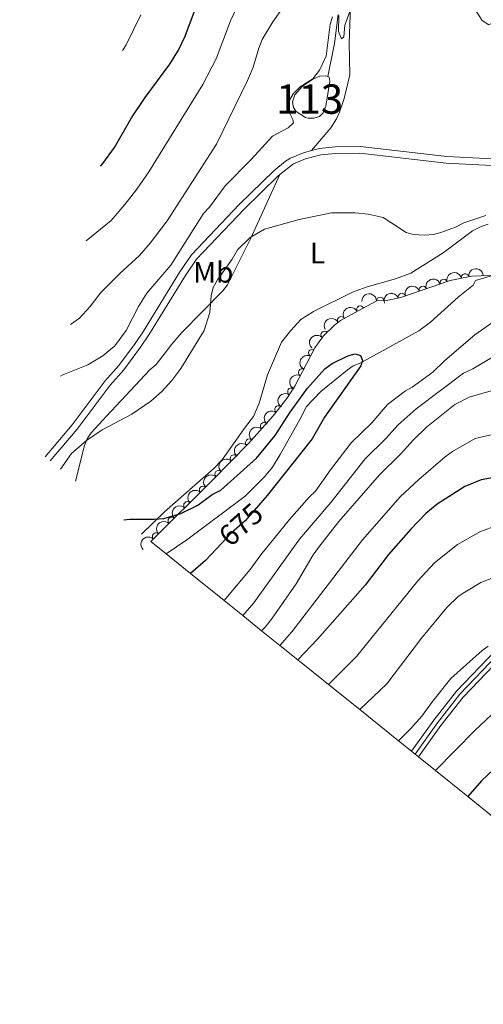
# Model space of a CAD drawing. Units: metres. Extents: x 642376 to 649332, y 693078 to 697848.
# Drawn here: x 648862 to 649019, y 696045 to 696379 of the extents above; entities that cross this region are included whole.
import ezdxf
from ezdxf.enums import TextEntityAlignment as Align

# ---------------------------------------------------------------- set-up
doc = ezdxf.new("R2010")
doc.units = ezdxf.units.M
doc.header["$MEASUREMENT"] = 0
for name, pattern in [('DGN Style 3', [108.12749627889909, 77.23392591349935, -30.89357036539974]), ('DGN Style 4', [123.65151538751246, 61.78714073079948, -30.89357036539974, 0.07723392591349935, -30.89357036539974]), ('DGN Style 5', [54.063748139449544, 23.1701777740498, -30.89357036539974])]:
    doc.linetypes.add(name, pattern=pattern)
for name, color, linetype, lineweight in [('Centroides', 7, 'Continuous', 5), ('Elementos auxiliares', 7, 'Continuous', 5), ('Entidades rústicas y varios', 7, 'Continuous', 5), ('Hidrografía', 7, 'Continuous', 5), ('Relieve y altimetría', 7, 'Continuous', 5), ('Textos de rotulación', 7, 'Continuous', 5), ('Viales y ferrocarril', 7, 'Continuous', 5)]:
    doc.layers.add(name, color=color, linetype=linetype, lineweight=lineweight)
doc.styles.add('Style-Arial Narrow', font='txt')
doc.styles.add('Style-Helvetica-Narrow-Oblique', font='txt')

msp = doc.modelspace()

# ---------------------------------------------------------------- linework, layer by layer
at = {"layer": 'Elementos auxiliares', "color": 250, "linetype": 'Continuous', "lineweight": 5, "extrusion": (0.6254518700328205, 0.7802526795618789, 0.003964127767307152), "elevation": 949075.8322728442, "flags": 128}
msp.add_lwpolyline([(-70870.41689392296, -3084.112105232263), (-70877.07459193876, -3081.142098605134), (-70887.70693163888, -3077.432026495258), (-70902.43101433176, -3072.152013504783), (-70910.5099081446, -3068.931952430565), (-70918.76838645758, -3065.661954353232), (-70926.74107759062, -3062.471911205241), (-70934.55133742036, -3059.321910451108), (-70947.97919069929, -3054.461839618689), (-70961.51479467831, -3049.571806584403), (-70978.38627624314, -3043.601763986118), (-70984.15533988061, -3041.591771142117)], dxfattribs=at)
at = {"layer": 'Elementos auxiliares', "color": 250, "linetype": 'Continuous', "lineweight": 5, "extrusion": (-0.2508198826383056, 0.2015134099829122, 0.9468271922955981), "elevation": -21818.73181005081, "flags": 128}
msp.add_lwpolyline([(-949158.3134862375, 66448.34087392373), (-949158.3134862375, 66449.92599221587), (-949158.3134862375, 66451.51111050788)], dxfattribs=at)
at = {"layer": 'Elementos auxiliares', "color": 250, "linetype": 'Continuous', "lineweight": 5}
msp.add_polyline3d([(648997.1499999999, 696128.97, 721.71), (649002.94, 696124.3, 724.51), (649013.8400000001, 696115.54, 729.5500000000001), (649022.8500000001, 696108.28, 733.82), (649025.6100000001, 696106.0700000001, 736.26)], dxfattribs=at)
msp.add_3dface([(642376.3, 697704.8400000001), (649233.1200000001, 697847.8400000001), (649331.9099999999, 693221.21), (642470.55, 693078.23)], dxfattribs=at)
at = {"layer": 'Entidades rústicas y varios', "color": 92, "linetype": 'Continuous', "lineweight": 5}
for points in [[(648960.8200000001, 696334.98, 681.73), (648967.31, 696342.72, 681.83), (648969.29, 696345.72, 682.0500000000001), (648970.3300000001, 696347.96, 682.39), (648971.8700000001, 696352.69, 683.23), (648973.76, 696360.6799999999, 683.85), (648973.5900000001, 696371.6000000001, 684.11), (648974, 696384.04, 685.25)], [(648950.04, 696326.8600000001, 681.79), (648940.1799999999, 696305.25, 680.04), (648932.24, 696289.3600000001, 679.4), (648930.6599999999, 696287.31, 679.53), (648916.73, 696273.1300000001, 680.59), (648913.3800000001, 696269.1400000001, 681.01), (648908.01, 696262.27, 680.99), (648905.8200000001, 696260.4199999999, 680.92), (648891.1599999999, 696244.69, 680.76), (648885.94, 696239.06, 680.26), (648884.55, 696237.03, 679.96), (648883.6100000001, 696234.72, 679.63), (648880.5900000001, 696222.69, 677.92)], [(648903.05, 696204.6400000001, 674.42), (648910.8400000001, 696212.1699999999, 674.76), (648927.74, 696227.03, 675.25), (648930.4099999999, 696229.8900000001, 675.65), (648932.6300000001, 696232.9199999999, 675.92), (648938.4099999999, 696241.0900000001, 675.86), (648941.06, 696244.6100000001, 676.22), (648943.03, 696249.19, 676.46), (648945.8700000001, 696258.8, 676.88), (648950.56, 696269.8400000001, 677.8100000000001), (648953.77, 696273.8200000001, 678.25), (648957.1699999999, 696277.52, 678.32), (648961.51, 696280.24, 678.57), (648974.75, 696286.81, 678.61), (648979.72, 696288.6599999999, 679.04), (648989.3400000001, 696291.4099999999, 679.16), (648994.55, 696293.3300000001, 679.51), (649005.47, 696300.26, 679.33), (649015.46, 696307.74, 679.53), (649018.3700000001, 696309.21, 679.54), (649020.79, 696309.9199999999, 679.54)]]:
    msp.add_polyline3d(points, dxfattribs=at)
at = {"layer": 'Entidades rústicas y varios', "color": 92, "linetype": 'DGN Style 3', "lineweight": 5}
msp.add_polyline3d([(649022.8500000001, 696108.28, 733.82), (649013.8400000001, 696115.54, 729.5500000000001), (649002.94, 696124.3, 724.51), (648997.1499999999, 696128.97, 721.71), (648995.98, 696129.9099999999, 721.2), (648994.81, 696130.8500000001, 720.69), (648990.31, 696134.46, 718.6800000000001), (648977.1599999999, 696145.03, 712.71), (648966.6100000001, 696153.51, 707.82), (648956.1499999999, 696161.9299999999, 702.96), (648950.06, 696166.8200000001, 699.8100000000001), (648943.8500000001, 696171.8200000001, 696.62), (648937.4099999999, 696176.99, 693.35), (648931.1200000001, 696182.06, 690.13), (648919.6399999999, 696191.28, 684.85), (648911.3600000001, 696197.95, 681.14), (648906.1699999999, 696202.1200000001, 678.17), (648927.3899999999, 696223.1499999999, 678.51), (648939.3300000001, 696235.45, 679.82), (648947.8, 696244.81, 680.46), (648952.3800000001, 696250.76, 680.78), (648955.1200000001, 696254.8999999999, 680.98), (648959.1100000001, 696262.49, 681.16), (648961.8700000001, 696267.94, 681.84), (648964.8899999999, 696272.04, 682.01), (648968.56, 696275.6400000001, 681.97), (648970.5900000001, 696277.1799999999, 681.88), (648976.6100000001, 696280.5700000001, 681.16), (648983.03, 696283.9099999999, 681.16), (648986.26, 696283.97, 681.16), (648991.0900000001, 696285.1000000001, 681.19), (649007.8400000001, 696290.77, 681.5500000000001), (649015.1499999999, 696292.3400000001, 681.67), (649024.95, 696292.6799999999, 681.69)], dxfattribs=at)
at = {"layer": 'Entidades rústicas y varios', "color": 92, "linetype": 'Continuous', "lineweight": 5, "extrusion": (-0.152384753943733, -0.166883278316032, 0.974129795347623)}
msp.add_arc((9760.155914558098, 927344.6040074844, -214436.1534997342), 2.516055640060343, 45.36446333574663, 225.9090503451193, dxfattribs=at)
at = {"layer": 'Entidades rústicas y varios', "color": 92, "linetype": 'Continuous', "lineweight": 5, "extrusion": (-0.120642449681776, -0.191093017012078, 0.974129795347623)}
msp.add_arc((177083.154781221, 911200.1440367235, -210690.8156049683), 2.516055640060342, 45.36446333574665, 225.9090503451193, dxfattribs=at)
at = {"layer": 'Entidades rústicas y varios', "color": 92, "linetype": 'Continuous', "lineweight": 5}
for centre, radius, start, end in [((649012.9638457403, 696291.8505150776, 681.6540857443856), 1.250091938746999, 13.08767983792628, 192.3012342569217), ((648998.600702842, 696287.6218311556, 681.376709305125), 1.250091938746999, 19.66750512852865, 198.8810595475241), ((649005.7032518985, 696290.0260970152, 681.5293611057473), 1.250091938746999, 19.66750512852865, 198.8810595475241), ((648984.1458878217, 696283.9112149014, 681.16), 1.250091938746998, 2.030357031748108, 181.2439114507435), ((648991.4981537855, 696285.217565296, 681.2240575045029), 1.250091938746999, 19.66750512852865, 198.8810595475241), ((648977.3753400568, 696280.9461748721, 681.16), 1.250091938746999, 28.45183203946615, 207.6653864584616), ((648970.8527153151, 696277.3055499629, 681.7195975619862), 1.250091938746999, 30.3510202348311, 209.5645746538265), ((648965.2531004569, 696272.3688449755, 681.9964760231499), 1.250091938746999, 45.4144998298038, 224.6280542487992), ((648961.023880176, 696266.2260355772, 681.766235324936), 1.250091938746999, 64.10750352044947, 243.3210579394449), ((648957.6065129824, 696259.5880540055, 681.1176055432353), 1.250091938746999, 63.23562930148233, 242.4491837204777), ((648953.9269445392, 696253.0620035278, 680.9420301613259), 1.250091938746998, 57.46814618633132, 236.6817006053267), ((648949.516311191, 696247.0077198218, 680.632051400836), 1.250091938746999, 53.37895943257979, 232.5925138515752), ((648944.6585512757, 696241.3093805693, 680.2848422318493), 1.250091938746999, 48.82375859354746, 228.0373130125429), ((648939.6326898278, 696235.7554179777, 679.9050841059111), 1.250091938746999, 48.82375859354746, 228.0373130125429), ((648934.4325221817, 696230.3768487603, 679.3765574366719), 1.250091938746999, 46.81702640409068, 226.0305808230861), ((648929.2237467391, 696225.011024812, 678.8050753738985), 1.250091938746999, 46.81702640409068, 226.0305808230861), ((648923.9404745759, 696219.7038925139, 678.4687197901817), 1.250091938746998, 45.70850178259993, 224.9220562015954), ((648918.6137233593, 696214.424836054, 678.3833712787012), 1.250091938746998, 45.70850178259993, 224.9220562015954), ((648913.286972143, 696209.1457795938, 678.2980227672208), 1.250091938746998, 45.70850178259993, 224.9220562015954), ((648907.9602209264, 696203.866723134, 678.2126742557402), 1.250091938746998, 45.70850178259993, 224.9220562015954)]:
    msp.add_arc(centre, radius, start, end, dxfattribs=at)
at = {"layer": 'Entidades rústicas y varios', "color": 92, "linetype": 'Continuous', "lineweight": 5, "extrusion": (-0.09795095431163356, -0.2036584208066008, 0.974129795347623)}
for centre in [(283072.718998123, 885422.5426697741, -204710.9313112684), (283078.0776325752, 885427.6866369384, -204711.9679590474), (283067.3603636707, 885417.3987026099, -204709.8946634894)]:
    msp.add_arc(centre, 2.516055640060342, 45.36446333574661, 225.9090503451192, dxfattribs=at)
at = {"layer": 'Entidades rústicas y varios', "color": 92, "linetype": 'Continuous', "lineweight": 5, "extrusion": (-0.1550527372005202, -0.1644073918734333, 0.974129795347623)}
msp.add_arc((-5591.136267911061, 927347.0697695725, -214437.262705108), 2.516055640060341, 45.36446333574667, 225.9090503451193, dxfattribs=at)
at = {"layer": 'Entidades rústicas y varios', "color": 92, "linetype": 'Continuous', "lineweight": 5, "extrusion": (-0.06570021024518606, -0.2162281762160903, 0.9741297953476229)}
msp.add_arc((418518.9688568311, 832914.5701054371, -192529.7817688015), 2.516055640060342, 45.36446333574663, 225.9090503451193, dxfattribs=at)
at = {"layer": 'Entidades rústicas y varios', "color": 92, "linetype": 'Continuous', "lineweight": 5, "extrusion": (-0.05849809839963106, -0.2182867707847302, 0.9741297953476229)}
msp.add_arc((446615.277303921, 818940.7705308493, -189287.4129183532), 2.516055640060342, 45.36446333574663, 225.9090503451192, dxfattribs=at)
at = {"layer": 'Entidades rústicas y varios', "color": 92, "linetype": 'Continuous', "lineweight": 5, "extrusion": (0.000242329299527777, -0.2259891216242694, 0.9741297953476231)}
msp.add_arc((649708.8357558538, 677732.8498359235, -156528.1755542908), 2.516055640060342, 45.36446333574663, 225.9090503451193, dxfattribs=at)
at = {"layer": 'Entidades rústicas y varios', "color": 92, "linetype": 'Continuous', "lineweight": 5, "extrusion": (0.07265845539345378, -0.2139903985599254, 0.974129795347623)}
msp.add_arc((838360.4715116627, 439141.8217803428, -101177.4636947719), 2.516055640060342, 45.36446333574663, 225.9090503451193, dxfattribs=at)
at = {"layer": 'Entidades rústicas y varios', "color": 92, "linetype": 'Continuous', "lineweight": 5, "extrusion": (0.06939386073979846, -0.2150712298463551, 0.9741297953476229)}
msp.add_arc((831400.825322731, 451512.6365983512, -104048.0460595846), 2.516055640060341, 45.36446333574665, 225.9090503451193, dxfattribs=at)
at = {"layer": 'Entidades rústicas y varios', "color": 92, "linetype": 'Continuous', "lineweight": 5, "extrusion": (0.04742971731661857, -0.2209560221656425, 0.9741297953476229)}
msp.add_arc((780624.5729732101, 530609.9808202655, -122398.0906645577), 2.516055640060341, 45.36446333574666, 225.9090503451193, dxfattribs=at)
at = {"layer": 'Entidades rústicas y varios', "color": 92, "linetype": 'Continuous', "lineweight": 5, "extrusion": (0.03155277650203528, -0.2237757004480398, 0.9741297953476229)}
msp.add_arc((739800.926175484, 583480.0746312226, -134663.7897177293), 2.516055640060342, 45.36446333574664, 225.9090503451193, dxfattribs=at)
at = {"layer": 'Entidades rústicas y varios', "color": 92, "linetype": 'Continuous', "lineweight": 5, "extrusion": (0.01368095016732961, -0.2255747623705216, 0.974129795347623)}
for centre in [(689900.8583049015, 638867.019483043, -147513.41353751), (689895.5054353339, 638861.82968912, -147512.5993959837)]:
    msp.add_arc(centre, 2.516055640060342, 45.36446333574664, 225.9090503451193, dxfattribs=at)
at = {"layer": 'Entidades rústicas y varios', "color": 92, "linetype": 'Continuous', "lineweight": 5, "extrusion": (0.005773625651721681, -0.2259154865493555, 0.974129795347623)}
for centre in [(666507.4086563824, 661998.0292100783, -152880.529794057), (666502.0644938218, 661992.8043907564, -152879.9043425533)]:
    msp.add_arc(centre, 2.516055640060342, 45.36446333574664, 225.9090503451193, dxfattribs=at)
at = {"layer": 'Entidades rústicas y varios', "color": 92, "linetype": 'Continuous', "lineweight": 5, "extrusion": (0.001401939471060113, -0.2259849029951287, 0.9741297953476231)}
for centre in [(653227.8390228681, 674424.476409428, -155764.2844570042), (653222.4796251702, 674419.3469243272, -155763.182078253), (653217.1202274722, 674414.2174392265, -155762.0796995018), (653211.7608297741, 674409.0879541256, -155760.9773207506)]:
    msp.add_arc(centre, 2.516055640060342, 45.36446333574663, 225.9090503451193, dxfattribs=at)
at = {"layer": 'Hidrografía', "color": 142, "linetype": 'Continuous', "lineweight": 5, "elevation": 684.44, "flags": 128}
msp.add_lwpolyline([(648966.3, 696360.1300000001), (648966.79, 696359.95), (648966.97, 696358.56), (648965.6100000001, 696350.04), (648964.71, 696347.8), (648963.49, 696346.49), (648961.5900000001, 696345.99), (648960.71, 696345.97), (648959.6200000001, 696346.01), (648958.79, 696346.21), (648955.54, 696348.28), (648954.69, 696349.6100000001), (648954.3, 696351.52), (648955.1399999999, 696353.8600000001), (648957.73, 696356.8), (648961.47, 696359.29), (648963.6300000001, 696360.26), (648965.5900000001, 696360.3999999999)], close=True, dxfattribs=at)
at = {"layer": 'Hidrografía', "color": 142, "linetype": 'DGN Style 3', "lineweight": 15}
for points in [[(648969.8800000001, 696381.22, 685), (648968.5900000001, 696371.3, 684.8000000000001), (648966.3, 696360.1300000001, 684.44)], [(649025.3400000001, 696293.3999999999, 675.11), (649016.49, 696290.8300000001, 675.11), (649015.71, 696289.2, 675.11), (649010.5900000001, 696285.1200000001, 675.11), (649001.23, 696276.72, 674.9300000000001), (648997.25, 696273.71, 674.87), (648977.31, 696262.69, 674.85), (648974.95, 696261.8800000001, 674.85), (648972.8899999999, 696260.3600000001, 674.85), (648963.9199999999, 696253.06, 674.63), (648958.95, 696247.8400000001, 674.32), (648957.3800000001, 696244.5800000001, 674.0500000000001), (648950.1599999999, 696231.6599999999, 674.25), (648947.49, 696227.4299999999, 674.25), (648944.77, 696224.1499999999, 674.0500000000001), (648938.2, 696217.5, 673.37), (648918.4299999999, 696202.69, 672.46), (648911.3600000001, 696197.95, 672.46)]]:
    msp.add_polyline3d(points, dxfattribs=at)
at = {"layer": 'Hidrografía', "color": 142, "linetype": 'Continuous', "lineweight": 5}
msp.add_polyline3d([(648966.3, 696360.1300000001, 684.44), (648966.79, 696359.95, 684.44), (648966.97, 696358.56, 684.44), (648965.6100000001, 696350.04, 684.44), (648964.71, 696347.8, 684.44), (648963.49, 696346.49, 684.44), (648961.5900000001, 696345.99, 684.44), (648960.71, 696345.97, 684.27), (648959.6200000001, 696346.01, 684.37), (648958.79, 696346.21, 684.4), (648955.54, 696348.28, 684.44), (648954.69, 696349.6100000001, 684.44), (648954.3, 696351.52, 684.44), (648955.1399999999, 696353.8600000001, 684.44), (648957.73, 696356.8, 684.44), (648961.47, 696359.29, 684.44), (648963.6300000001, 696360.26, 684.44), (648965.5900000001, 696360.3999999999, 684.44), (648966.3, 696360.1300000001, 684.44)], dxfattribs=at)
at = {"layer": 'Relieve y altimetría', "color": 30, "linetype": 'Continuous', "lineweight": 5, "flags": 128}
for points, elevation in [([(648878.8500000001, 696275.8300000001), (648882, 696278.0700000001), (648885.48, 696281.8400000001), (648889.31, 696286.8800000001), (648895.6300000001, 696293.2), (648902.3600000001, 696299.31), (648906.02, 696303.51), (648911.7, 696311.06), (648928.5, 696337.0900000001), (648939.0900000001, 696358.72), (648941.01, 696363.3300000001), (648942.8400000001, 696369.75), (648944.04, 696372.6699999999), (648947.6699999999, 696378.74), (648955.97, 696390.47)], 690), ([(649013.8300000001, 696387.1200000001), (649018.72, 696379.1200000001), (649021.02, 696377.71), (649022.25, 696378.3500000001), (649023.8800000001, 696380.24)], 685), ([(648884.24, 696304.26), (648892.71, 696311.26), (648897.3600000001, 696316.6200000001), (648901.48, 696321.8999999999), (648905.47, 696327.74), (648923.8600000001, 696357.4199999999), (648928.3899999999, 696366.1799999999), (648933.21, 696379.1000000001), (648935.9299999999, 696384.8500000001)], 695), ([(648970.03, 696380.81), (648969.9099999999, 696375.4299999999), (648970.99, 696372.96), (648971.8, 696373.6000000001), (648972.1499999999, 696377.54), (648974.1300000001, 696383.1599999999)], 685), ([(648875.53, 696258.3300000001), (648876.25, 696258.74), (648884.77, 696262.22), (648889.8999999999, 696265.21), (648893.99, 696268.5900000001), (648897.8400000001, 696273.8300000001), (648902.05, 696281.97), (648904.8600000001, 696286.55), (648913.01, 696296.02), (648924.1100000001, 696313.6000000001), (648926.1499999999, 696315.7), (648931.4099999999, 696323.03), (648940.3, 696331.97), (648947.5, 696339.8600000001), (648952.8400000001, 696342.6400000001), (648954.6300000001, 696344.4099999999), (648954.45, 696345.56), (648953.1699999999, 696348.03), (648952.5, 696350.71), (648954.52, 696354.26), (648956.96, 696356.5800000001), (648961.23, 696359.3400000001), (648963.5, 696362.28), (648965.74, 696367.0700000001), (648967.1799999999, 696377.8700000001), (648967.97, 696380.3700000001)], 685), ([(648896.52, 696369), (648897.8400000001, 696370.9299999999), (648902.75, 696381.1300000001)], 705), ([(648875.53, 696226.76), (648879.22, 696232.02), (648884.3300000001, 696236.45), (648889.6499999999, 696240.06), (648899.71, 696245.3999999999), (648906.25, 696249.8200000001), (648909.96, 696253.1400000001), (648913.3, 696256.8999999999), (648916.3400000001, 696260.97), (648924.3400000001, 696273.8300000001), (648926.28, 696280), (648926.74, 696285.5900000001), (648927.3600000001, 696288.46), (648928.8899999999, 696291.06), (648933.8400000001, 696298.1100000001), (648935.6699999999, 696301.27), (648939.95, 696305.47), (648944.8700000001, 696308.26), (648956.6200000001, 696311.55), (648967.54, 696313.8), (648975.6499999999, 696313.81), (648979.99, 696313.3800000001), (648985.1300000001, 696312.25), (648992.9299999999, 696307.1699999999), (648995.3200000001, 696306.4299999999), (648999.1599999999, 696306.24), (649002.26, 696306.49), (649004.69, 696307.0800000001), (649009.74, 696308.96), (649012.55, 696310.3900000001), (649020.01, 696312.8900000001)], 680), ([(649023.8400000001, 696277.6499999999), (649016.26, 696272.4099999999), (649006.06, 696263.69), (649001.99, 696259.69), (648995.03, 696254.6100000001), (648992.77, 696253.3300000001), (648986.6300000001, 696248.6699999999), (648981.25, 696242.47), (648974.21, 696235.6300000001), (648967.24, 696226.5), (648962.1499999999, 696219.2), (648960.01, 696217.1799999999), (648953.31, 696209.6100000001), (648943.56, 696197.6499999999), (648939.9099999999, 696192.6200000001), (648931.1200000001, 696182.06)], 680), ([(649022.8200000001, 696265.1300000001), (649015.54, 696260.81), (649012.45, 696259.3800000001), (648996.29, 696247.19), (648990.2, 696241.76), (648986.0900000001, 696237.0800000001), (648979.0700000001, 696230.24), (648967.3, 696215.4099999999), (648956.7, 696202.8800000001), (648941.1699999999, 696181.3200000001), (648937.4099999999, 696176.99)], 685), ([(649023.4299999999, 696253.8300000001), (649014.3400000001, 696251.22), (649009.5, 696248.6799999999), (648999.81, 696241.04), (648995.4099999999, 696236.72), (648990.94, 696231.6799999999), (648983.9199999999, 696224.8400000001), (648970.0900000001, 696208.8800000001), (648963.2, 696200.0700000001), (648961.3700000001, 696197.56), (648955.53, 696187.72), (648947.23, 696175.79), (648945, 696173.06), (648943.8500000001, 696171.8200000001)], 690), ([(649024.76, 696239.05), (649016.3999999999, 696237.1599999999), (649008.6399999999, 696232.71), (649006.25, 696230.9099999999), (648997.2, 696223.22), (648990.8800000001, 696217.3200000001), (648978.0900000001, 696202.76), (648954.1499999999, 696171.47), (648950.06, 696166.8200000001)], 695), ([(649023.71, 696207.52), (649018.19, 696205.55), (649010.3400000001, 696201.1300000001), (649002.54, 696194.8900000001), (648996.8600000001, 696188.76), (648976.0900000001, 696163.0800000001), (648966.6100000001, 696153.51)], 705), ([(649023.53, 696190.26), (649018.3400000001, 696188.21), (649012.8400000001, 696184.9099999999), (649010.5900000001, 696183.4199999999), (649006.79, 696179.76), (648998.19, 696169.3500000001), (648986.4299999999, 696153.8300000001), (648977.1599999999, 696145.03)], 710), ([(649020.8300000001, 696166.55), (649018.81, 696165.0700000001), (649008.1599999999, 696155.5800000001), (649001.8700000001, 696147.81), (648998.24, 696142.81), (648994.56, 696138.5800000001), (648990.31, 696134.46)], 715), ([(649269.01, 696167.5700000001), (649259.46, 696164.51), (649245.53, 696158.8900000001), (649236.8300000001, 696156.4099999999), (649229.3200000001, 696154.8900000001), (649222.0900000001, 696153.94), (649213.8400000001, 696152.1799999999), (649203.3, 696150.73), (649193.99, 696149.97), (649177.6200000001, 696150.53), (649156.27, 696152.3500000001), (649136.3600000001, 696155.48), (649126.3400000001, 696157.98), (649109.1399999999, 696159.56), (649089.25, 696160.0700000001), (649068.55, 696159.72), (649058.6200000001, 696159.1499999999), (649052.01, 696158.21), (649047.05, 696157.1000000001), (649038.6100000001, 696154.47), (649033.6399999999, 696152.4099999999), (649025.8899999999, 696147.02), (649016.3, 696137.96), (649002.94, 696124.3)], 720)]:
    msp.add_lwpolyline(points, dxfattribs=dict(at, elevation=elevation))
at = {"layer": 'Relieve y altimetría', "color": 30, "linetype": 'Continuous', "lineweight": 25, "flags": 128}
for points, elevation in [([(648889.05, 696329.6499999999), (648889.8999999999, 696330.6300000001), (648893.8200000001, 696336.01), (648899.6599999999, 696346.04), (648904.31, 696352.95), (648912.6200000001, 696364.27), (648915.6499999999, 696369.0800000001), (648917.8400000001, 696373.8800000001), (648924.19, 696390.96)], 700.0000000000001), ([(648897, 696209.49), (648899.05, 696209.77), (648907.3400000001, 696209.69), (648910.6399999999, 696209.96), (648916.4099999999, 696211.71), (648922.1599999999, 696214.49), (648927.0800000001, 696218.0900000001), (648929.95, 696219.5900000001), (648942.1200000001, 696230.44), (648948.44, 696238.1699999999), (648953.5, 696246.06), (648959.4199999999, 696254.22), (648965.28, 696260.8), (648967.77, 696262.6499999999), (648973.1100000001, 696265.22), (648975.5900000001, 696265.8900000001), (648977.46, 696265.29), (648978.1100000001, 696263.6499999999), (648977.52, 696261.78), (648965.1799999999, 696244.4099999999), (648961.01, 696237.05), (648945.72, 696217.77), (648943.56, 696215.29)], 675), ([(649027.9299999999, 696224.78), (649018.45, 696223.1000000001), (649012.8400000001, 696220.8300000001), (649003.46, 696214.78), (648999.5800000001, 696211.6000000001), (648994.49, 696206.3500000001), (648986.9299999999, 696197.76), (648979.06, 696187.26), (648962.79, 696168.97), (648956.1499999999, 696161.9299999999)], 700), ([(648930.1699999999, 696201.4199999999), (648924.75, 696195.69), (648919.6399999999, 696191.28)], 675), ([(649190.6799999999, 696135.1799999999), (649175.28, 696135.98), (649168.45, 696136.73), (649162.6300000001, 696137.8800000001), (649151.5900000001, 696141.22), (649145.78, 696142.5800000001), (649129.97, 696147.0900000001), (649118.75, 696149.3900000001), (649113.5800000001, 696149.8900000001), (649100.3, 696150.54), (649093.8700000001, 696151.26), (649071.9199999999, 696151.1000000001), (649063.6399999999, 696150.76), (649061.1699999999, 696150.4099999999), (649054.98, 696148.76), (649049.8300000001, 696146.81), (649044.98, 696144.3), (649034.6799999999, 696136.6300000001), (649030.81, 696132.4199999999), (649018.5700000001, 696120.8300000001), (649013.8400000001, 696115.54)], 725)]:
    msp.add_lwpolyline(points, dxfattribs=dict(at, elevation=elevation))
at = {"layer": 'Relieve y altimetría', "color": 27, "linetype": 'DGN Style 5', "lineweight": 25, "elevation": 675, "flags": 128}
msp.add_lwpolyline([(648943.56, 696215.29), (648938.2, 696209.1599999999), (648933.5, 696204.94), (648930.1699999999, 696201.4199999999)], dxfattribs=at)
at = {"layer": 'Viales y ferrocarril', "color": 250, "linetype": 'Continuous', "lineweight": 5}
for points in [[(649062.95, 696327.48, 682.51), (649061.52, 696327.74, 682.42), (649058.05, 696328.1100000001, 682.34), (649050.95, 696329.51, 682.17), (649043.3300000001, 696330.3900000001, 682.14), (649028.8899999999, 696331.8, 682.11), (649006.73, 696332.95, 681.91), (648977.3300000001, 696336.3200000001, 681.61), (648968.8400000001, 696336.22, 681.61), (648963.5, 696335.69, 681.6800000000001), (648960.8200000001, 696334.98, 681.72)], [(648960.8200000001, 696334.98, 681.72), (648958.01, 696334.25, 681.78), (648953.6499999999, 696332.44, 681.75), (648951.8999999999, 696331.3900000001, 681.74), (648947.97, 696328.1000000001, 681.79), (648936.26, 696316.6599999999, 682.11), (648920.02, 696299.49, 682.96), (648916.0700000001, 696293.78, 682.9), (648903.6799999999, 696273.5900000001, 682.57), (648900.8300000001, 696269.4299999999, 682.53), (648895.29, 696261.9299999999, 682.21), (648890.6300000001, 696256.7, 682.11), (648879.45, 696241.74, 681.19), (648870.3400000001, 696230.95, 680.28)], [(648994.81, 696130.8500000001, 716.4300000000001), (649002.3700000001, 696141.45, 715.84), (649010.02, 696151.25, 715.8100000000001), (649025.9299999999, 696167.8700000001, 715.07)], [(648997.1499999999, 696128.97, 716.4300000000001), (649004.77, 696139.6499999999, 715.84), (649012.29, 696149.28, 715.8100000000001), (649028.01, 696165.7, 715.07)]]:
    msp.add_polyline3d(points, dxfattribs=at)
at = {"layer": 'Viales y ferrocarril', "color": 250, "linetype": 'DGN Style 3', "lineweight": 5}
for points in [[(649063.99, 696325, 682.59), (649061.2, 696325.51, 682.42), (649057.71, 696325.8800000001, 682.34), (649050.6100000001, 696327.28, 682.17), (649043.0900000001, 696328.1599999999, 682.14), (649028.73, 696329.55, 682.11), (649006.55, 696330.7, 681.91), (648977.22, 696334.0700000001, 681.61), (648968.98, 696333.97, 681.61), (648963.8999999999, 696333.47, 681.6800000000001), (648958.73, 696332.1100000001, 681.78), (648954.6599999999, 696330.4199999999, 681.75), (648950.04, 696326.8600000001, 681.78)], [(648950.04, 696326.8600000001, 681.78), (648949.48, 696326.4299999999, 681.79), (648937.8600000001, 696315.0800000001, 682.11), (648921.77, 696298.0700000001, 682.96), (648917.96, 696292.55, 682.9), (648905.5700000001, 696272.3600000001, 682.57), (648902.6599999999, 696268.1200000001, 682.53), (648897.04, 696260.51, 682.21), (648892.3700000001, 696255.28, 682.11), (648881.21, 696240.3400000001, 681.19), (648872.04, 696229.5800000001, 680.28)]]:
    msp.add_polyline3d(points, dxfattribs=at)
at = {"layer": 'Viales y ferrocarril', "color": 7, "linetype": 'Continuous', "lineweight": 5}
msp.add_polyline3d([(649028.01, 696165.7, 715.07), (649012.29, 696149.28, 715.8100000000001), (649004.77, 696139.6499999999, 715.84), (648997.1499999999, 696128.97, 716.4300000000001), (648995.98, 696129.9099999999, 716.4300000000001), (648994.81, 696130.8500000001, 716.4300000000001), (649002.3700000001, 696141.45, 715.84), (649010.02, 696151.25, 715.8100000000001), (649025.9299999999, 696167.8700000001, 715.07)], dxfattribs=at)
at = {"layer": 'Viales y ferrocarril', "color": 250, "linetype": 'DGN Style 4', "lineweight": 5}
msp.add_polyline3d([(649026.97, 696166.79, 715.07), (649011.1599999999, 696150.27, 715.8100000000001), (649003.5700000001, 696140.55, 715.84), (648995.98, 696129.9099999999, 716.4300000000001)], dxfattribs=at)

# ---------------------------------------------------------------- texts
at = {"layer": 'Centroides', "color": 142, "linetype": 'Continuous', "lineweight": 5, "style": 'Style-Arial Narrow'}
msp.add_text('113', height=10.00002, dxfattribs=at).set_placement((648960.1726762524, 696352.46001, 684.44), align=Align.MIDDLE_CENTER)
at = {"layer": 'Entidades rústicas y varios', "color": 92, "linetype": 'Continuous', "lineweight": 5, "style": 'Style-Arial Narrow'}
for s, p in [('L', (648962.8611652174, 696300.12001, 679.4)), ('Mb', (648927.419875968, 696293.61001, 680.8000000000001))]:
    msp.add_text(s, height=7.000020000000001, dxfattribs=at).set_placement(p, align=Align.MIDDLE_CENTER)
at = {"layer": 'Textos de rotulación', "color": 27, "linetype": 'Continuous', "lineweight": 5, "style": 'Style-Helvetica-Narrow-Oblique'}
msp.add_text('675', height=7.000020000000001, rotation=41.91978986316965, dxfattribs=at).set_placement((648936.7959303346, 696207.8991409098, 675), align=Align.MIDDLE_CENTER)

doc.saveas('drawing.dxf')
